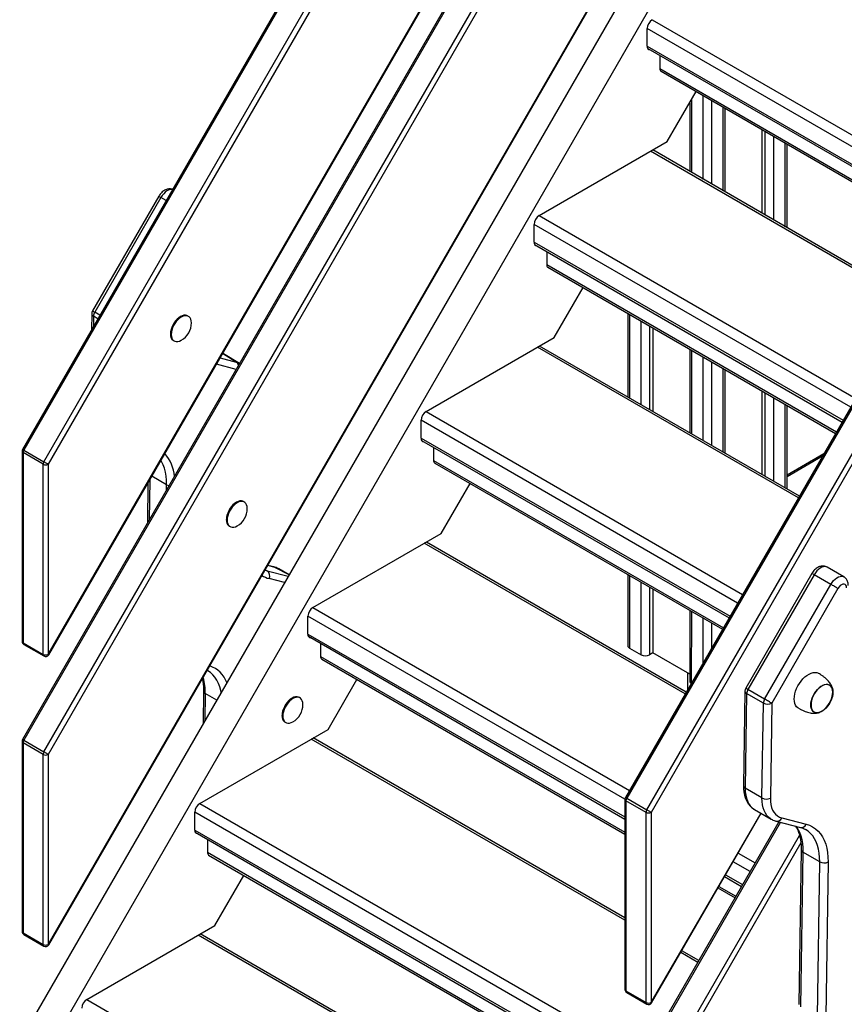
# Model space of a CAD drawing. Units: millimetres. Extents: x 8397 to 21999, y 2587 to 15181.
# Drawn here: x 18318 to 19015, y 6806 to 7637 of the extents above; entities that cross this region are included whole.
import ezdxf

# ---------------------------------------------------------------- set-up
doc = ezdxf.new("R2010")
doc.units = ezdxf.units.MM
doc.layers.add('AXONOMETRIC', color=7, linetype='Continuous')
doc.layers.add('TIPTAP_DIM', color=9, linetype='Continuous')

# ---------------------------------------------------------------- blocks, each defined once
blk = doc.blocks.new('LM200_axonometric')
at = {"layer": 'AXONOMETRIC'}
for p, q in [((-564.07, 1646.18), (-1209.82, 527.69)), ((-562.97, 1645.54), (-1208.73, 527.06)), ((-1191.75, 517.26), (-546, 1635.74)), ((-542.38, 1633.65), (-1188.13, 515.17)), ((-1188.13, 354.66), (-542.38, 1473.14)), ((-1187.66, 354.38), (-541.9, 1472.87)), ((-564.07, 1401.21), (-1209.82, 282.73)), ((-562.97, 1400.58), (-1208.73, 282.09)), ((-1191.75, 272.3), (-546, 1390.78)), ((-542.38, 1388.69), (-1188.13, 270.21)), ((-97.66, 1278.3), (-700.71, 233.78)), ((-97.66, 1275.76), (-699.61, 233.15)), ((-682.64, 223.35), (-97.66, 1236.57)), ((-1188.13, 109.69), (-542.38, 1228.18)), ((-1187.66, 109.42), (-541.9, 1227.9)), ((-97.66, 1228.21), (-679.02, 221.26)), ((-615.65, 1061.08), (-1212.21, 27.81)), ((-594.43, 1048.84), (-1191, 15.56)), ((-678.05, 890.43), (-410.7, 736.09)), ((-682.29, 867.98), (-682.29, 883.08)), ((-414.94, 728.74), (-682.29, 883.08)), ((-682.29, 867.98), (-421.31, 717.72)), ((-681.89, 866.12), (-422.18, 716.2)), ((-671.69, 860.23), (-671.69, 849.2)), ((-671.69, 849.2), (-426.96, 707.92)), ((-670.65, 846.91), (-427.7, 706.65)), ((-665.31, 787.51), (-640.92, 829.74)), ((-635.01, 755.65), (-635.01, 826.33)), ((-646.37, 820.31), (-646.37, 762.21)), ((-644.91, 822.84), (-644.91, 761.37)), ((-627.94, 822.25), (-627.94, 751.57)), ((-618.04, 745.86), (-618.04, 816.53)), ((-616.57, 745.01), (-616.57, 815.69)), ((-585.51, 797.76), (-585.51, 727.08)), ((-582.68, 725.45), (-582.68, 796.12)), ((-575.61, 792.04), (-575.61, 721.36)), ((-773.55, 725.02), (-665.31, 787.51)), ((-565.71, 715.65), (-565.71, 786.33)), ((-564.25, 714.8), (-564.25, 785.48)), ((-459.18, 652.12), (-679.51, 779.31)), ((-458.3, 653.64), (-677.43, 780.51)), ((-677.43, 780.51), (-677.43, 780.14)), ((-1094.75, 741.38), (-1150.66, 644.53)), ((-1092.92, 740.32), (-1148.83, 643.47)), ((-1088.52, 737.79), (-1092.92, 740.32)), ((-773.55, 725.02), (-506.2, 570.68)), ((-777.79, 702.57), (-777.79, 717.67)), ((-510.44, 563.33), (-777.79, 717.67)), ((-777.79, 702.57), (-516.81, 552.31)), ((-777.39, 700.71), (-517.68, 550.79)), ((-767.19, 694.82), (-767.19, 683.78)), ((-767.19, 683.78), (-522.46, 542.51)), ((-766.15, 681.5), (-523.2, 541.24)), ((-760.81, 622.1), (-736.42, 664.33)), ((-1151.33, 642.1), (-1151.53, 628.66)), ((-1149.87, 640.06), (-1150, 631.31)), ((-1146.18, 637.93), (-1149.87, 640.06)), ((-1144.44, 640.94), (-1148.83, 643.47)), ((-1070.43, 640.44), (-1070.43, 640.44)), ((-698.7, 642.56), (-698.7, 571.88)), ((-697.23, 641.71), (-697.23, 571.03)), ((-687.33, 565.32), (-687.33, 635.99)), ((-680.26, 631.91), (-680.26, 561.24)), ((-677.43, 630.28), (-677.43, 559.6)), ((-1082.43, 619.65), (-1081.72, 619.24)), ((-869.05, 559.61), (-760.81, 622.1)), ((-1040.21, 608.26), (-1040.89, 608.6)), ((-1029.34, 601.43), (-1040.89, 608.6)), ((-1040.21, 608.26), (-1040.89, 608.6)), ((-1026.46, 600.33), (-1040.21, 608.26)), ((-554.68, 486.71), (-775.01, 613.9)), ((-553.8, 488.23), (-773.25, 614.92)), ((-646.37, 612.35), (-646.37, 541.67)), ((-644.91, 611.5), (-644.91, 540.83)), ((-1029.38, 595.27), (-1046.11, 599.55)), ((-1043.01, 604.93), (-1029.34, 601.43)), ((-635.01, 535.11), (-635.01, 605.79)), ((-627.94, 601.71), (-627.94, 531.03)), ((-618.04, 525.31), (-618.04, 595.99)), ((-616.57, 524.47), (-616.57, 595.15)), ((-585.51, 577.21), (-585.51, 506.54)), ((-582.68, 504.9), (-582.68, 575.58)), ((-575.61, 571.5), (-575.61, 500.82)), ((-565.71, 495.11), (-565.71, 565.78)), ((-869.05, 559.61), (-601.7, 405.27)), ((-564.25, 494.26), (-564.25, 564.94)), ((-873.29, 537.16), (-873.29, 552.26)), ((-605.94, 397.92), (-873.29, 552.26)), ((-873.29, 537.16), (-612.31, 386.9)), ((-872.89, 535.3), (-613.18, 385.38)), ((-1210.23, 526.19), (-1210.23, 365.68)), ((-1192.38, 515.17), (-1209.35, 524.97)), ((-1209.35, 524.97), (-1209.35, 364.45)), ((-1208.73, 527.06), (-1191.75, 517.26)), ((-862.69, 529.41), (-862.69, 518.37)), ((-564.25, 506.2), (-533.02, 524.23)), ((-862.69, 518.37), (-617.96, 377.1)), ((-861.65, 516.08), (-618.7, 375.83)), ((-564.25, 504.85), (-534.19, 522.2)), ((-1192.38, 354.66), (-1192.38, 515.17)), ((-1188.13, 515.17), (-1188.13, 354.66)), ((-1103.9, 499.45), (-1104.41, 465.3)), ((-1102.37, 502.11), (-1102.88, 467.96)), ((-1088.17, 497.87), (-1100.65, 505.08)), ((-856.31, 456.69), (-831.92, 498.92)), ((-1088.23, 493.33), (-1088.17, 497.87)), ((-1023.22, 483.71), (-1023.22, 483.71)), ((-1035.22, 462.92), (-1034.51, 462.51)), ((-964.55, 394.2), (-856.31, 456.69)), ((-649.3, 322.82), (-868.75, 449.5)), ((-650.18, 321.3), (-870.51, 448.49)), ((-1005.01, 425.78), (-1003.1, 425.19)), ((-1003.1, 425.19), (-1005.01, 425.78)), ((-1003.1, 425.19), (-985.4, 420.66)), ((-997.47, 428.42), (-1002.71, 429.76)), ((-996.64, 428.08), (-1002.71, 429.76)), ((-984.75, 421.78), (-996.64, 428.08)), ((-984.75, 421.78), (-993.36, 426.75)), ((-516.29, 420.14), (-530.37, 428.27)), ((-988.5, 415.28), (-1001.63, 418.64)), ((-698.7, 422.01), (-698.7, 362.06)), ((-697.23, 421.17), (-697.23, 360.02)), ((-543.2, 422.98), (-599.12, 326.13)), ((-541.37, 421.92), (-597.29, 325.07)), ((-527.23, 413.76), (-541.37, 421.92)), ((-687.33, 354.31), (-687.33, 415.45)), ((-680.26, 411.37), (-680.26, 354.31)), ((-677.43, 409.74), (-677.43, 355.94)), ((-583.15, 316.91), (-527.23, 413.76)), ((-521.19, 410.27), (-577.11, 313.42)), ((-964.55, 394.2), (-697.2, 239.86)), ((-646.37, 391.81), (-646.37, 331.86)), ((-644.91, 390.96), (-645.17, 329.98)), ((-968.79, 371.74), (-968.79, 386.85)), ((-701.11, 232.28), (-968.79, 386.85)), ((-635.01, 347.58), (-635.01, 385.25)), ((-627.94, 381.16), (-627.94, 359.83)), ((-968.79, 371.74), (-701.11, 217.62)), ((-968.39, 369.89), (-701.11, 215.59)), ((-1209.35, 364.45), (-1192.38, 354.66)), ((-1208.73, 363.08), (-1191.75, 353.28)), ((-958.19, 364), (-958.19, 352.96)), ((-697.23, 360.02), (-687.33, 354.31)), ((-958.19, 352.96), (-701.11, 204.55)), ((-957.15, 350.67), (-701.11, 202.86)), ((-677.43, 355.94), (-680.26, 354.31)), ((-646.37, 338.01), (-677.43, 355.94)), ((-1053.33, 340.65), (-1053.33, 340.65)), ((-951.81, 291.28), (-927.42, 333.51)), ((-648.32, 339.13), (-648.32, 324.52)), ((-583.15, 316.91), (-597.29, 325.07)), ((-1056.98, 323.54), (-1057.39, 295.96)), ((-1055.51, 321.5), (-1055.85, 298.62)), ((-1045.86, 315.93), (-1055.51, 321.5)), ((-976.21, 318.3), (-976.21, 318.3)), ((-599.79, 323.7), (-600.98, 243.64)), ((-598.32, 321.66), (-599.52, 241.59)), ((-584.18, 313.5), (-598.32, 321.66)), ((-585.38, 233.43), (-584.18, 313.5)), ((-577.11, 313.42), (-578.31, 233.36)), ((-1060.05, 228.79), (-951.81, 291.28)), ((-988.21, 297.51), (-988.21, 297.51)), ((-701.11, 130.16), (-966.01, 283.08)), ((-701.11, 132.19), (-964.25, 284.09)), ((-1210.23, 281.23), (-1210.23, 120.72)), ((-1192.38, 270.21), (-1209.35, 280)), ((-1209.35, 280), (-1209.35, 119.49)), ((-1208.73, 282.09), (-1191.75, 272.3)), ((-1192.38, 109.69), (-1192.38, 270.21)), ((-1188.13, 270.21), (-1188.13, 109.69)), ((-585.38, 233.43), (-599.52, 241.59)), ((-699.61, 233.15), (-682.64, 223.35)), ((-1060.05, 228.79), (-686.62, 13.21)), ((-701.11, 232.28), (-701.11, 71.77)), ((-683.26, 221.26), (-700.23, 231.06)), ((-700.23, 231.06), (-700.23, 70.55)), ((-1064.29, 206.33), (-1064.29, 221.44)), ((-690.87, 5.86), (-1064.29, 221.44)), ((-683.26, 60.75), (-683.26, 221.26)), ((-679.02, 221.26), (-679.02, 60.75)), ((-679.02, 60.75), (-586.16, 220.48)), ((-678.54, 60.47), (-586.16, 220.48)), ((-591.65, 223.65), (-577.54, 215.55)), ((-568.63, 216.62), (-548.03, 211.35)), ((-571.14, 213.24), (-700.71, -11.18)), ((-569.86, 212.91), (-699.61, -11.81)), ((-573.41, 213.82), (-552.8, 208.55)), ((-1064.29, 206.33), (-697.23, -5.16)), ((-1063.89, 204.48), (-698.11, -6.68)), ((-682.64, -21.61), (-553.64, 201.82)), ((-1053.69, 198.59), (-1053.69, 187.55)), ((-552.49, 195.45), (-679.02, -23.7)), ((-1053.69, 187.55), (-701.11, -15.99)), ((-1052.65, 185.26), (-701.11, -17.68)), ((-605.53, 186.94), (-591.12, 178.62)), ((-552.23, 189.68), (-554.19, 59.1)), ((-550.77, 187.64), (-552.72, 57.06)), ((-536.62, 179.47), (-550.77, 187.64)), ((-595.37, 171.28), (-609.77, 179.59)), ((-538.58, 48.89), (-536.62, 179.47)), ((-529.55, 179.4), (-531.51, 48.82)), ((-1047.31, 125.86), (-1022.92, 168.1)), ((-617.01, 167.04), (-602.61, 158.73)), ((-616.13, 168.57), (-601.73, 160.25)), ((-621.79, 158.77), (-607.39, 150.45)), ((-622.52, 157.5), (-608.12, 149.18)), ((-1155.55, 63.38), (-1047.31, 125.86)), ((-1209.35, 119.49), (-1192.38, 109.69)), ((-1208.73, 118.12), (-1191.75, 108.32)), ((-701.11, -90.38), (-1061.51, 117.67)), ((-701.11, -88.36), (-1059.75, 118.68)), ((-639.61, 94.65), (-654.01, 102.97)), ((-638.73, 96.17), (-653.13, 104.49)), ((-700.23, 70.55), (-683.26, 60.75)), ((-699.61, 69.17), (-682.64, 59.38)), ((-1155.55, 63.38), (-673.53, -214.89))]:
    blk.add_line(p, q, dxfattribs=at)
at = {"layer": 'AXONOMETRIC', "flags": 128}
for points in [[(-1094.75, 741.38), (-1094.68, 741.34), (-1094.46, 741.21), (-1094.08, 740.99), (-1093.56, 740.69), (-1092.92, 740.32)], [(-1083.1, 747.19), (-1083.74, 747.18), (-1085.04, 747.07), (-1086.43, 746.63), (-1087.84, 745.87), (-1089.25, 744.82), (-1090.59, 743.51), (-1091.83, 742), (-1092.92, 740.32)], [(-1150.66, 644.53), (-1150.6, 644.49), (-1150.37, 644.36), (-1149.99, 644.14), (-1149.47, 643.84), (-1148.83, 643.47)], [(-1070.43, 640.44), (-1070.98, 640.7), (-1072.19, 640.98), (-1073.53, 640.93), (-1074.96, 640.55), (-1076.43, 639.84), (-1077.91, 638.84), (-1079.33, 637.58), (-1080.67, 636.08), (-1081.89, 634.4), (-1082.93, 632.59), (-1083.78, 630.7), (-1084.41, 628.79), (-1084.79, 626.92), (-1084.92, 625.15)], [(-1067.24, 634.62), (-1067.37, 636.16), (-1067.75, 637.59), (-1068.38, 638.78), (-1069.23, 639.69), (-1070.27, 640.29), (-1071.48, 640.57), (-1072.82, 640.52), (-1074.25, 640.14), (-1075.73, 639.44), (-1077.2, 638.44), (-1078.63, 637.17), (-1079.97, 635.67), (-1081.18, 633.99), (-1082.23, 632.18), (-1083.07, 630.29), (-1083.7, 628.38), (-1084.08, 626.51), (-1084.21, 624.74)], [(-1084.21, 624.74), (-1084.08, 623.11), (-1083.7, 621.68), (-1083.07, 620.5), (-1082.23, 619.59), (-1081.18, 618.98), (-1079.97, 618.7), (-1078.63, 618.75), (-1077.2, 619.14), (-1075.79, 619.8)], [(-1029.34, 601.43), (-1027.32, 600.73), (-1026.46, 600.33)], [(-1208.73, 527.06), (-1209.11, 527.28), (-1209.42, 527.46), (-1209.65, 527.59), (-1209.79, 527.67), (-1209.82, 527.69)], [(-1188.13, 515.17), (-1188.47, 515.36), (-1188.87, 515.59), (-1189.32, 515.86), (-1189.82, 516.14), (-1190.32, 516.43), (-1190.83, 516.73), (-1191.31, 517), (-1191.75, 517.26)], [(-1088.17, 497.87), (-1088.24, 501.63), (-1088.58, 505.21), (-1089.18, 508.6), (-1090.04, 511.78), (-1091.15, 514.72), (-1092.5, 517.4), (-1093.03, 518.28)], [(-1023.22, 483.71), (-1023.76, 483.97), (-1024.98, 484.25), (-1026.32, 484.2), (-1027.74, 483.81), (-1029.22, 483.11), (-1030.69, 482.11), (-1032.12, 480.85), (-1033.46, 479.35), (-1034.67, 477.67), (-1035.72, 475.86), (-1036.57, 473.97), (-1037.19, 472.06), (-1037.57, 470.19), (-1037.7, 468.41)], [(-1020.03, 477.88), (-1020.15, 479.43), (-1020.54, 480.86), (-1021.16, 482.05), (-1022.01, 482.96), (-1023.06, 483.56), (-1024.27, 483.84), (-1025.61, 483.79), (-1027.04, 483.41), (-1028.51, 482.7), (-1029.98, 481.7), (-1031.41, 480.44), (-1032.75, 478.94), (-1033.97, 477.26), (-1035.01, 475.45), (-1035.86, 473.56), (-1036.48, 471.65), (-1036.87, 469.78), (-1037, 468.01)], [(-1037, 468.01), (-1036.87, 466.38), (-1036.48, 464.95), (-1035.86, 463.76), (-1035.01, 462.85), (-1033.97, 462.25), (-1032.75, 461.97), (-1031.41, 462.02), (-1029.98, 462.4), (-1028.58, 463.07)], [(-996.64, 428.08), (-997.37, 428.39), (-997.47, 428.42)], [(-993.36, 426.75), (-994.62, 427.38), (-996.64, 428.08)], [(-530.37, 428.27), (-531.01, 428.56), (-532.19, 428.78), (-533.5, 428.67), (-534.88, 428.23), (-536.3, 427.47), (-537.7, 426.42), (-539.05, 425.11), (-540.28, 423.6), (-541.37, 421.92)], [(-543.2, 422.98), (-543.14, 422.94), (-542.91, 422.81), (-542.53, 422.59), (-542.01, 422.29), (-541.37, 421.92)], [(-527.23, 413.76), (-526.14, 415.43), (-524.9, 416.95), (-523.56, 418.25), (-522.16, 419.3), (-520.74, 420.06), (-519.36, 420.51), (-518.05, 420.62), (-516.87, 420.4), (-516.29, 420.14)], [(-521.19, 410.27), (-521.75, 410.59), (-522.42, 410.98), (-523.18, 411.42), (-524, 411.89), (-524.84, 412.38), (-525.69, 412.87), (-526.49, 413.33), (-527.23, 413.76)], [(-513.95, 410.9), (-514.08, 412.11), (-514.49, 413.07), (-515.16, 413.72), (-516.04, 414), (-517.06, 413.92), (-518.17, 413.45), (-519.28, 412.65), (-520.31, 411.57), (-521.19, 410.27)], [(-1042.07, 322.5), (-1042.38, 324.06), (-1043.24, 327.24), (-1044.35, 330.18), (-1045.7, 332.86), (-1047.29, 335.27), (-1049.11, 337.39), (-1051.14, 339.21), (-1053.33, 340.65)], [(-558.12, 316.95), (-557.99, 319.05), (-557.61, 321.25), (-556.99, 323.5), (-556.13, 325.76), (-555.06, 327.99), (-553.79, 330.12), (-552.36, 332.13), (-550.8, 333.95), (-549.14, 335.57), (-547.42, 336.93), (-545.66, 338.02), (-543.92, 338.8), (-542.22, 339.27), (-540.61, 339.41), (-539.11, 339.22), (-537.76, 338.7), (-537.6, 338.61)], [(-599.12, 326.13), (-599.06, 326.09), (-598.83, 325.96), (-598.45, 325.74), (-597.93, 325.44), (-597.29, 325.07)], [(-544.12, 311.97), (-544, 313.82), (-543.62, 315.76), (-543, 317.75), (-542.15, 319.73), (-541.11, 321.64), (-539.89, 323.44), (-538.54, 325.07), (-537.08, 326.49), (-535.56, 327.66), (-534.02, 328.55), (-532.5, 329.13), (-531.04, 329.4), (-529.68, 329.33), (-528.47, 328.94), (-527.42, 328.23), (-526.58, 327.23), (-525.96, 325.96), (-525.58, 324.45), (-525.45, 322.75), (-525.58, 320.9), (-525.96, 318.96), (-526.58, 316.97), (-527.42, 314.99), (-528.47, 313.08), (-529.68, 311.28), (-531.04, 309.65), (-532.5, 308.23), (-534.02, 307.06), (-535.56, 306.17), (-537.08, 305.59), (-538.54, 305.33), (-539.89, 305.39), (-541.11, 305.78), (-542.15, 306.49), (-543, 307.49), (-543.62, 308.76), (-544, 310.27), (-544.12, 311.97)], [(-525.6, 322.67), (-525.72, 324.34), (-526.09, 325.83), (-526.7, 327.08), (-527.53, 328.07), (-528.56, 328.76), (-529.76, 329.15), (-531.1, 329.21), (-532.53, 328.95), (-534.03, 328.38), (-535.55, 327.5), (-537.05, 326.35), (-538.48, 324.95), (-539.82, 323.34), (-541.01, 321.58), (-542.04, 319.69), (-542.87, 317.75), (-543.48, 315.79), (-543.86, 313.87), (-543.98, 312.05), (-543.86, 310.38), (-543.48, 308.89), (-542.87, 307.64), (-542.04, 306.65), (-541.01, 305.96), (-539.82, 305.57), (-538.48, 305.51), (-537.05, 305.77), (-535.55, 306.34), (-534.03, 307.22), (-532.53, 308.37), (-531.1, 309.77), (-529.76, 311.38), (-528.56, 313.14), (-527.53, 315.03), (-526.7, 316.98), (-526.09, 318.93), (-525.72, 320.85), (-525.6, 322.67)], [(-528.51, 313.23), (-527.49, 315.12), (-526.67, 317.07), (-526.07, 319.03), (-525.71, 320.94), (-525.6, 322.75), (-525.73, 324.42), (-526.12, 325.89), (-526.74, 327.13), (-527.58, 328.11), (-528.29, 328.62)], [(-976.21, 318.3), (-976.75, 318.56), (-977.97, 318.84), (-979.31, 318.79), (-980.74, 318.4), (-982.21, 317.7), (-983.68, 316.7), (-985.11, 315.44), (-986.45, 313.94), (-987.66, 312.26), (-988.71, 310.45), (-989.56, 308.56), (-990.18, 306.65), (-990.57, 304.78), (-990.69, 303.01)], [(-973.02, 312.48), (-973.15, 314.02), (-973.53, 315.45), (-974.15, 316.64), (-975, 317.55), (-976.05, 318.15), (-977.26, 318.43), (-978.6, 318.38), (-980.03, 318), (-981.5, 317.29), (-982.98, 316.3), (-984.4, 315.03), (-985.74, 313.53), (-986.96, 311.85), (-988, 310.04), (-988.85, 308.15), (-989.48, 306.24), (-989.86, 304.37), (-989.99, 302.6)], [(-577.11, 313.42), (-577.67, 313.75), (-578.34, 314.13), (-579.09, 314.57), (-579.91, 315.04), (-580.76, 315.53), (-581.6, 316.02), (-582.41, 316.48), (-583.15, 316.91)], [(-554.6, 309.17), (-555.06, 309.46), (-556.13, 310.44), (-556.99, 311.72), (-557.61, 313.25), (-557.99, 315.01), (-558.12, 316.95)], [(-541.29, 306.1), (-540.96, 305.93), (-539.75, 305.56), (-538.41, 305.51), (-536.97, 305.79), (-535.47, 306.38), (-533.96, 307.27), (-532.46, 308.44), (-531.03, 309.84), (-529.7, 311.46), (-528.51, 313.23)], [(-989.99, 302.6), (-989.86, 300.97), (-989.48, 299.54), (-988.85, 298.35), (-988, 297.45), (-986.96, 296.84), (-985.74, 296.56), (-984.4, 296.61), (-982.98, 297), (-981.57, 297.66)], [(-1208.73, 282.09), (-1209.11, 282.32), (-1209.42, 282.5), (-1209.65, 282.63), (-1209.79, 282.71), (-1209.82, 282.73)], [(-1188.13, 270.21), (-1188.47, 270.4), (-1188.87, 270.63), (-1189.32, 270.89), (-1189.82, 271.18), (-1190.32, 271.47), (-1190.83, 271.76), (-1191.31, 272.04), (-1191.75, 272.3)], [(-599.52, 241.59), (-599.44, 238.65), (-599.11, 235.88), (-598.54, 233.3), (-597.73, 230.93), (-596.68, 228.8), (-595.41, 226.93), (-593.93, 225.33), (-592.26, 224.02), (-591.65, 223.65)], [(-699.61, 233.15), (-699.99, 233.37), (-700.31, 233.55), (-700.53, 233.68), (-700.67, 233.76), (-700.71, 233.78)], [(-577.54, 215.55), (-578.12, 215.86), (-579.79, 217.17), (-581.27, 218.76), (-582.54, 220.64), (-583.58, 222.77), (-584.4, 225.13), (-584.97, 227.72), (-585.3, 230.49), (-585.38, 233.43)], [(-578.31, 233.36), (-578.22, 230.53), (-577.86, 227.88), (-577.24, 225.45), (-576.37, 223.25), (-575.25, 221.32), (-573.9, 219.67), (-572.34, 218.33), (-570.57, 217.31), (-568.63, 216.62)], [(-679.02, 221.26), (-679.35, 221.45), (-679.75, 221.69), (-680.21, 221.95), (-680.7, 222.23), (-681.21, 222.53), (-681.71, 222.82), (-682.2, 223.1), (-682.64, 223.35)], [(-557.11, 209.65), (-555.1, 207.16), (-553.74, 204.48), (-552.64, 201.54), (-551.78, 198.37), (-551.18, 194.98), (-550.84, 191.39), (-550.77, 187.64)], [(-548.03, 211.35), (-545.21, 210.43), (-542.59, 209.14), (-540.16, 207.51), (-537.96, 205.53), (-535.99, 203.23), (-534.26, 200.61), (-532.79, 197.7), (-531.58, 194.51), (-530.65, 191.06), (-530, 187.38), (-529.63, 183.48), (-529.55, 179.4)], [(-536.62, 179.47), (-536.7, 183.23), (-537.04, 186.81), (-537.64, 190.2), (-538.49, 193.38), (-539.6, 196.32), (-540.96, 199), (-542.55, 201.41), (-544.36, 203.53), (-546.39, 205.35), (-548.58, 206.79)]]:
    blk.add_lwpolyline(points, dxfattribs=at)
at = {"layer": 'AXONOMETRIC'}
for centre, radius, start, end in [((-673.08, 882.66), 9.22, 122.6059, 177.39443), ((-679.74, 867.54), 2.59, 170.31441, 267.30744), ((-668.94, 849.06), 2.75, 177.14889, 231.53808), ((-768.58, 717.25), 9.22, 122.60629, 177.39338), ((-775.24, 702.13), 2.59, 170.31588, 267.30597), ((-764.88, 683.45), 2.33, 171.70731, 236.98408), ((-1146.33, 642.03), 5, 150.00041, 179.14297), ((-1148.9, 642.3), 2.44, 184.59832, 246.63159), ((-1142.6, 639.72), 7.27, 148.93413, 177.32894), ((-1084.14, 634.49), 16.9, 299.59182, 0.41356), ((-1079.08, 624.48), 5.88, 173.4668, 235.22215), ((-1031.6, 597.85), 4.24, 10.67027, 57.73881), ((-864.08, 551.84), 9.22, 122.60587, 177.39478), ((-870.74, 536.72), 2.59, 170.31554, 267.30348), ((-1207.23, 526.19), 3, 150.002, 180.00144), ((-1208.72, 526.34), 1.51, 185.69736, 245.62227), ((-1205.02, 524.82), 4.33, 148.85765, 178.04188), ((-1113.2, 502.65), 31.84, 4.34973, 42.34233), ((-1188.05, 515.02), 4.33, 148.85765, 178.04188), ((-859.94, 518.24), 2.75, 177.14873, 231.53778), ((-1190.25, 519.26), 4.61, 242.61071, 297.38929), ((-1084.95, 503.72), 6.68, 241.17846, 260.61444), ((-1036.93, 477.76), 16.9, 299.59182, 0.41356), ((-1031.87, 467.75), 5.88, 173.46658, 235.22091), ((-1006.13, 421.07), 5.11, 331.5861, 53.67347), ((-996.4, 439.33), 21.34, 238.1822, 255.81122), ((-959.58, 386.43), 9.22, 122.60519, 177.39448), ((-966.24, 371.31), 2.59, 170.31549, 267.30592), ((-1207.23, 365.68), 3, 180.00033, 240.00266), ((-1208.72, 365.83), 1.51, 185.69736, 245.62227), ((-1207.88, 364.29), 1.48, 173.61356, 235.07284), ((-696.19, 362.31), 2.51, 185.69662, 245.62331), ((-1190.91, 354.49), 1.48, 173.61356, 235.07284), ((-1190.25, 358.75), 4.61, 242.61071, 297.38929), ((-1190.25, 355.88), 3, 240.00209, 330.00041), ((-1285.52, 185.55), 195.15, 59.90283, 60.06448), ((-955.88, 352.63), 2.33, 171.70726, 236.98367), ((-683.8, 361.13), 7.69, 242.60983, 297.39017), ((-1059.1, 322.83), 23.29, 20.19151, 71.47943), ((-1099.1, 322.73), 43.61, 358.38369, 16.5997), ((-643.97, 332.07), 2.41, 185.08955, 240.1757), ((-594.79, 323.63), 5, 150.00045, 179.14302), ((-591.06, 321.32), 7.27, 148.93413, 177.32894), ((-1054.61, 323.69), 2.37, 183.59458, 247.63249), ((-597.35, 323.9), 2.44, 184.61616, 246.61382), ((-576.92, 313.16), 7.27, 148.93413, 177.32894), ((-989.92, 312.35), 16.9, 299.59182, 0.41356), ((-580.57, 320.42), 7.8, 242.4821, 296.35917), ((-984.86, 302.34), 5.88, 173.46538, 235.22173), ((-1207.23, 281.23), 3, 150.002, 180.00126), ((-1208.72, 281.38), 1.51, 185.69736, 245.62227), ((-1205.02, 279.86), 4.33, 148.8573, 178.04187), ((-1188.05, 270.06), 4.33, 148.8573, 178.04187), ((-1190.25, 274.3), 4.61, 242.61071, 297.38929), ((-598.55, 243.83), 2.44, 184.62096, 246.60901), ((-698.11, 232.28), 3, 150.00143, 180.00078), ((-695.9, 230.91), 4.33, 148.85765, 178.04188), ((-581.77, 240.35), 7.8, 242.48386, 296.35821), ((-1055.08, 221.02), 9.22, 122.60516, 177.39517), ((-699.61, 232.43), 1.51, 185.69703, 245.62241), ((-678.93, 221.11), 4.33, 148.85765, 178.04188), ((-681.14, 225.36), 4.61, 242.61016, 297.39008), ((-572.66, 218.02), 4.27, 259.94141, 340.87973), ((-552.06, 212.75), 4.27, 259.93994, 340.88209), ((-1061.74, 205.9), 2.59, 170.31569, 267.30288), ((-1051.03, 187.38), 2.67, 176.22879, 232.45795), ((-549.86, 189.83), 2.37, 183.61447, 247.61619), ((-533.02, 186.39), 7.8, 242.48425, 296.35624), ((-1207.23, 120.72), 3, 180.00005, 240.00266), ((-1208.72, 120.87), 1.51, 185.69736, 245.62227), ((-1207.88, 119.33), 1.48, 173.61287, 235.0724), ((-1190.91, 109.53), 1.48, 173.61287, 235.0724), ((-1190.25, 113.79), 4.61, 242.61071, 297.38929), ((-1190.25, 110.92), 3, 240.0023, 330.00077), ((-1313.22, -107.38), 250.53, 59.9218, 60.04771), ((-698.11, 71.77), 3, 180.00033, 240.00268), ((-699.61, 71.92), 1.51, 185.69703, 245.62241), ((-698.76, 70.38), 1.48, 173.61356, 235.07284), ((-1150.58, 55.61), 9.22, 122.60519, 177.39457), ((-681.79, 60.59), 1.48, 173.61356, 235.07284), ((-681.14, 64.84), 4.61, 242.61016, 297.39008), ((-681.14, 61.97), 3, 240.00213, 330.00041), ((-776.35, -108.27), 195.04, 59.90279, 60.06452)]:
    blk.add_arc(centre, radius, start, end, dxfattribs=at)
for points, knots in [([(-1083.1, 747.19), (-1083.17, 747.23), (-1083.69, 747.46), (-1084.74, 747.61), (-1086.18, 747.64), (-1087.62, 747.38), (-1089.05, 746.87), (-1090.46, 746.09), (-1091.82, 745.05), (-1093.09, 743.76), (-1094.06, 742.51), (-1094.57, 741.68), (-1094.75, 741.38)], [0, 0, 0, 0, 0.018864, 0.123578, 0.227441, 0.332978, 0.442586, 0.558063, 0.679425, 0.80442, 0.929894, 1, 1, 1, 1]), ([(-993.36, 426.75), (-993.76, 426.94), (-994.84, 427.57), (-996.26, 428.09), (-997.23, 428.35), (-997.47, 428.42)], [0, 0, 0, 0, 0.3355254, 0.8350838, 1, 1, 1, 1]), ([(-530.37, 428.27), (-530.36, 428.25), (-530.79, 428.57), (-531.77, 428.92), (-533.19, 429.23), (-534.64, 429.24), (-536.08, 428.98), (-537.51, 428.47), (-538.92, 427.69), (-540.28, 426.65), (-541.55, 425.36), (-542.52, 424.11), (-543.02, 423.28), (-543.2, 422.98)], [0, 0, 0, 0, 0.008246, 0.106439, 0.201807, 0.296399, 0.392515, 0.492341, 0.59751, 0.708039, 0.821877, 0.936151, 1, 1, 1, 1]), ([(-512.49, 412.87), (-512.49, 413.24), (-512.51, 414.15), (-512.76, 415.53), (-513.28, 416.94), (-514.03, 418.2), (-515.03, 419.28), (-515.81, 419.93), (-516.29, 420.14), (-516.29, 420.14)], [0, 0, 0, 0, 0.128505, 0.311896, 0.486367, 0.654626, 0.81928, 0.998868, 1, 1, 1, 1]), ([(-1057.97, 334.04), (-1057.94, 333.91), (-1057.67, 332.87), (-1057.35, 330.72), (-1057.04, 327.67), (-1056.96, 325.23), (-1056.97, 323.86), (-1056.98, 323.54)], [0, 0, 0, 0, 0.04298, 0.340465, 0.63714, 0.917454, 1, 1, 1, 1]), ([(-525.56, 324.3), (-525.67, 324.9), (-525.87, 326.01), (-526.44, 327.62), (-527.17, 329.11), (-528.08, 330.56), (-529.19, 331.99), (-530.51, 333.4), (-532.07, 334.82), (-533.88, 336.23), (-535.75, 337.51), (-537.03, 338.27), (-537.6, 338.61)], [0, 0, 0, 0, 0.094047, 0.176121, 0.258, 0.342208, 0.431036, 0.527969, 0.635958, 0.756999, 0.890931, 1, 1, 1, 1]), ([(-554.6, 309.17), (-553.9, 308.78), (-552.44, 307.96), (-550.18, 306.92), (-547.94, 306.06), (-545.85, 305.45), (-543.9, 305.07), (-542.06, 304.89), (-540.29, 304.92), (-538.56, 305.15), (-537.2, 305.51), (-536.43, 305.8), (-536.18, 305.9)], [0, 0, 0, 0, 0.131397, 0.272816, 0.398236, 0.508626, 0.607045, 0.69745, 0.784251, 0.870835, 0.959571, 1, 1, 1, 1]), ([(-600.98, 243.64), (-600.99, 243.1), (-600.99, 241.56), (-600.8, 239.09), (-600.32, 236.3), (-599.59, 233.67), (-598.59, 231.24), (-597.35, 229.04), (-595.89, 227.09), (-594.21, 225.43), (-592.8, 224.31), (-591.91, 223.83), (-591.65, 223.65)], [0, 0, 0, 0, 0.062445, 0.179453, 0.296557, 0.413044, 0.528193, 0.641274, 0.751793, 0.859703, 0.965425, 1, 1, 1, 1]), ([(-577.54, 215.55), (-577.11, 215.3), (-576.03, 214.67), (-574.61, 214.15), (-573.65, 213.89), (-573.41, 213.82)], [0, 0, 0, 0, 0.3350996, 0.8350972, 1, 1, 1, 1]), ([(-557.11, 209.65), (-557.09, 209.62), (-556.59, 208.97), (-555.77, 207.47), (-554.68, 205.15), (-553.79, 202.58), (-553.1, 199.83), (-552.59, 196.88), (-552.3, 193.81), (-552.21, 191.37), (-552.23, 190), (-552.23, 189.68)], [0, 0, 0, 0, 0.007152, 0.149811, 0.289575, 0.427282, 0.563673, 0.699303, 0.834565, 0.962366, 1, 1, 1, 1]), ([(-552.8, 208.55), (-552.46, 208.45), (-551.38, 208.15), (-549.95, 207.6), (-548.95, 207.01), (-548.58, 206.79)], [0, 0, 0, 0, 0.228431, 0.711998, 1, 1, 1, 1])]:
    blk.add_open_spline(points, degree=3, knots=knots, dxfattribs=at)

msp = doc.modelspace()

# ---------------------------------------------------------------- block references
at = {"layer": 'TIPTAP_DIM'}
msp.add_blockref('LM200_axonometric', (19530.7, 6746.29), dxfattribs=at)

doc.saveas('drawing.dxf')
